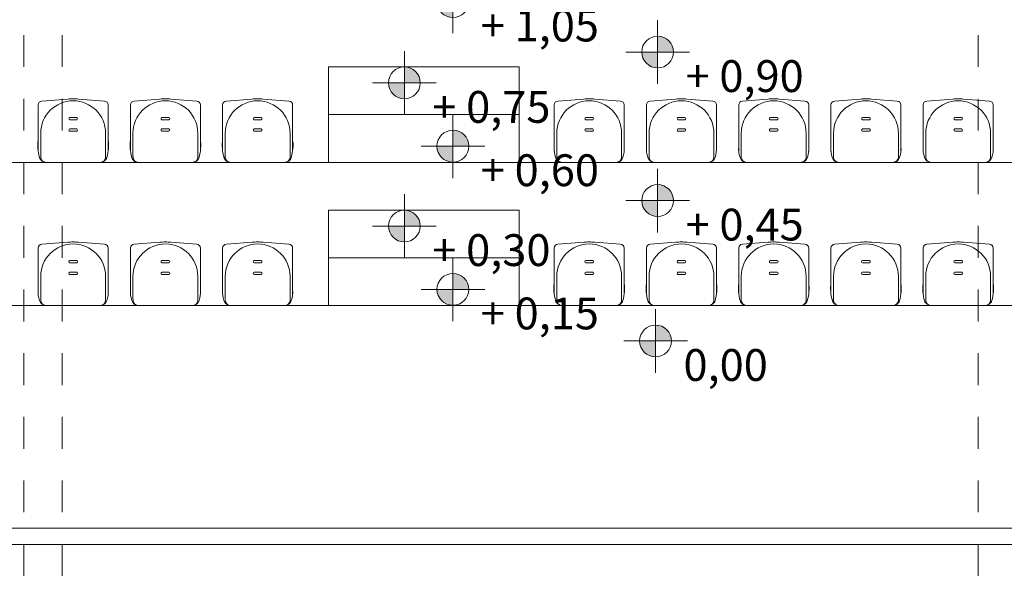
# Model space of a CAD drawing. Extents: x 38 to 303, y -81 to -15.
# Drawn here: x 75 to 82, y -25 to -21 of the extents above; entities that cross this region are included whole.
import ezdxf

# ---------------------------------------------------------------- set-up
doc = ezdxf.new("R2010")
doc.units = 0
doc.header["$MEASUREMENT"] = 0
doc.linetypes.add('PRZERYWANE', pattern=[0.4, 0.2, -0.2])
for name, color, linetype, lineweight in [('DACH_Pen_No__4', 7, 'Continuous', 13), ('niecka_Pen_No__140', 143, 'Continuous', 13), ('Schody_Pen_No__140', 143, 'Continuous', 13), ('Warstwa1_Pen_No__6', 7, 'Continuous', 13), ('Warstwa1_Pen_No__7', 7, 'Continuous', 18), ('widoki_Pen_No__130_Pen_No__140', 143, 'Continuous', 13)]:
    doc.layers.add(name, color=color, linetype=linetype, lineweight=lineweight)
doc.layers.add('Warstwa1', color=7, linetype='Continuous')
doc.styles.add('GENERATED_STYLE_3', font='txt')

# ---------------------------------------------------------------- blocks, each defined once
blk = doc.blocks.new('LEVELDIM_51', base_point=(204.8567, -21.704))
at = {"layer": 'Warstwa1_Pen_No__6', "linetype": 'Continuous'}
for points in [[(204.8567, -21.704), (204.9567, -21.704), (204.9491, -21.6658), (204.9275, -21.6333), (204.895, -21.6117), (204.8567, -21.604)], [(204.8567, -21.704), (204.7567, -21.704), (204.7644, -21.7423), (204.786, -21.7748), (204.8185, -21.7964), (204.8567, -21.804)]]:
    blk.add_hatch(color=256, dxfattribs=at).paths.add_polyline_path(points, flags=0)
for p, q in [((204.8567, -21.504), (204.8567, -21.904)), ((205.0567, -21.704), (204.6567, -21.704))]:
    blk.add_line(p, q, dxfattribs=at)
blk.add_circle((204.8567, -21.704), 0.1, dxfattribs=at)
at = {"layer": 'Warstwa1_Pen_No__7', "insert": (205.0325, -21.7553), "char_height": 0.2, "attachment_point": 1, "style": 'GENERATED_STYLE_3'}
blk.add_mtext('{+ 0,75}', dxfattribs=at)
blk = doc.blocks.new('LEVELDIM_49', base_point=(204.8567, -22.6041))
at = {"layer": 'Warstwa1_Pen_No__6', "linetype": 'Continuous'}
for points in [[(204.8567, -22.6041), (204.9567, -22.6041), (204.9491, -22.5658), (204.9275, -22.5334), (204.895, -22.5117), (204.8567, -22.5041)], [(204.8567, -22.6041), (204.7567, -22.6041), (204.7644, -22.6424), (204.786, -22.6748), (204.8185, -22.6965), (204.8567, -22.7041)]]:
    blk.add_hatch(color=256, dxfattribs=at).paths.add_polyline_path(points, flags=0)
for p, q in [((204.8567, -22.4041), (204.8567, -22.8041)), ((205.0567, -22.6041), (204.6567, -22.6041))]:
    blk.add_line(p, q, dxfattribs=at)
blk.add_circle((204.8567, -22.6041), 0.1, dxfattribs=at)
at = {"layer": 'Warstwa1_Pen_No__7', "insert": (205.0325, -22.6553), "char_height": 0.2, "attachment_point": 1, "style": 'GENERATED_STYLE_3'}
blk.add_mtext('{+ 0,30}', dxfattribs=at)
blk = doc.blocks.new('LEVELDIM_6', base_point=(206.449, -22.4438))
at = {"layer": 'Warstwa1_Pen_No__6', "linetype": 'Continuous'}
for points in [[(206.449, -22.4438), (206.549, -22.4438), (206.5414, -22.4056), (206.5198, -22.3731), (206.4873, -22.3514), (206.449, -22.3438)], [(206.449, -22.4438), (206.349, -22.4438), (206.3567, -22.4821), (206.3783, -22.5145), (206.4108, -22.5362), (206.449, -22.5438)]]:
    blk.add_hatch(color=256, dxfattribs=at).paths.add_polyline_path(points, flags=0)
for p, q in [((206.449, -22.2438), (206.449, -22.6438)), ((206.649, -22.4438), (206.249, -22.4438))]:
    blk.add_line(p, q, dxfattribs=at)
blk.add_circle((206.449, -22.4438), 0.1, dxfattribs=at)
at = {"layer": 'Warstwa1_Pen_No__7', "insert": (206.6248, -22.495), "char_height": 0.2, "attachment_point": 1, "style": 'GENERATED_STYLE_3'}
blk.add_mtext('{+ 0,45}', dxfattribs=at)
blk = doc.blocks.new('LEVELDIM_52', base_point=(206.436, -23.3263))
at = {"layer": 'Warstwa1_Pen_No__6', "linetype": 'Continuous'}
for points in [[(206.436, -23.3263), (206.536, -23.3263), (206.5284, -23.288), (206.5067, -23.2556), (206.4743, -23.2339), (206.436, -23.2263)], [(206.436, -23.3263), (206.336, -23.3263), (206.3436, -23.3645), (206.3653, -23.397), (206.3978, -23.4187), (206.436, -23.4263)]]:
    blk.add_hatch(color=256, dxfattribs=at).paths.add_polyline_path(points, flags=0)
for p, q in [((206.436, -23.1263), (206.436, -23.5263)), ((206.636, -23.3263), (206.236, -23.3263))]:
    blk.add_line(p, q, dxfattribs=at)
blk.add_circle((206.436, -23.3263), 0.1, dxfattribs=at)
at = {"layer": 'Warstwa1_Pen_No__7', "insert": (206.6118, -23.3775), "char_height": 0.2, "attachment_point": 1, "style": 'GENERATED_STYLE_3'}
blk.add_mtext('{0,00}', dxfattribs=at)
blk = doc.blocks.new('LEVELDIM_48', base_point=(205.1618, -23.0022))
at = {"layer": 'Warstwa1_Pen_No__6', "linetype": 'Continuous'}
for points in [[(205.1618, -23.0022), (205.2618, -23.0022), (205.2542, -22.9639), (205.2325, -22.9314), (205.2, -22.9098), (205.1618, -22.9022)], [(205.1618, -23.0022), (205.0618, -23.0022), (205.0694, -23.0404), (205.0911, -23.0729), (205.1235, -23.0945), (205.1618, -23.1022)]]:
    blk.add_hatch(color=256, dxfattribs=at).paths.add_polyline_path(points, flags=0)
for p, q in [((205.1618, -22.8022), (205.1618, -23.2022)), ((205.3618, -23.0022), (204.9618, -23.0022))]:
    blk.add_line(p, q, dxfattribs=at)
blk.add_circle((205.1618, -23.0022), 0.1, dxfattribs=at)
at = {"layer": 'Warstwa1_Pen_No__7', "insert": (205.3375, -23.0534), "char_height": 0.2, "attachment_point": 1, "style": 'GENERATED_STYLE_3'}
blk.add_mtext('{+ 0,15}', dxfattribs=at)
blk = doc.blocks.new('LEVELDIM_53', base_point=(205.1618, -21.1925))
at = {"layer": 'Warstwa1_Pen_No__6', "linetype": 'Continuous'}
for points in [[(205.1618, -21.1925), (205.2618, -21.1925), (205.2542, -21.1543), (205.2325, -21.1218), (205.2, -21.1001), (205.1618, -21.0925)], [(205.1618, -21.1925), (205.0618, -21.1925), (205.0694, -21.2308), (205.0911, -21.2632), (205.1235, -21.2849), (205.1618, -21.2925)]]:
    blk.add_hatch(color=256, dxfattribs=at).paths.add_polyline_path(points, flags=0)
for p, q in [((205.1618, -20.9925), (205.1618, -21.3925)), ((205.3618, -21.1925), (204.9618, -21.1925))]:
    blk.add_line(p, q, dxfattribs=at)
blk.add_circle((205.1618, -21.1925), 0.1, dxfattribs=at)
at = {"layer": 'Warstwa1_Pen_No__7', "insert": (205.3375, -21.2438), "char_height": 0.2, "attachment_point": 1, "style": 'GENERATED_STYLE_3'}
blk.add_mtext('{+ 1,05}', dxfattribs=at)
blk = doc.blocks.new('LEVELDIM_50', base_point=(205.1618, -22.1021))
at = {"layer": 'Warstwa1_Pen_No__6', "linetype": 'Continuous'}
for points in [[(205.1618, -22.1021), (205.2618, -22.1021), (205.2542, -22.0638), (205.2325, -22.0314), (205.2, -22.0097), (205.1618, -22.0021)], [(205.1618, -22.1021), (205.0618, -22.1021), (205.0694, -22.1404), (205.0911, -22.1728), (205.1235, -22.1945), (205.1618, -22.2021)]]:
    blk.add_hatch(color=256, dxfattribs=at).paths.add_polyline_path(points, flags=0)
for p, q in [((205.1618, -21.9021), (205.1618, -22.3021)), ((205.3618, -22.1021), (204.9618, -22.1021))]:
    blk.add_line(p, q, dxfattribs=at)
blk.add_circle((205.1618, -22.1021), 0.1, dxfattribs=at)
at = {"layer": 'Warstwa1_Pen_No__7', "insert": (205.3375, -22.1533), "char_height": 0.2, "attachment_point": 1, "style": 'GENERATED_STYLE_3'}
blk.add_mtext('{+ 0,60}', dxfattribs=at)
blk = doc.blocks.new('LEVELDIM_7', base_point=(206.449, -21.5103))
at = {"layer": 'Warstwa1_Pen_No__6', "linetype": 'Continuous'}
for points in [[(206.449, -21.5103), (206.549, -21.5103), (206.5414, -21.472), (206.5198, -21.4396), (206.4873, -21.4179), (206.449, -21.4103)], [(206.449, -21.5103), (206.349, -21.5103), (206.3567, -21.5485), (206.3783, -21.581), (206.4108, -21.6027), (206.449, -21.6103)]]:
    blk.add_hatch(color=256, dxfattribs=at).paths.add_polyline_path(points, flags=0)
for p, q in [((206.449, -21.3103), (206.449, -21.7103)), ((206.649, -21.5103), (206.249, -21.5103))]:
    blk.add_line(p, q, dxfattribs=at)
blk.add_circle((206.449, -21.5103), 0.1, dxfattribs=at)
at = {"layer": 'Warstwa1_Pen_No__7', "insert": (206.6248, -21.5615), "char_height": 0.2, "attachment_point": 1, "style": 'GENERATED_STYLE_3'}
blk.add_mtext('{+ 0,90}', dxfattribs=at)

msp = doc.modelspace()

# ---------------------------------------------------------------- linework, layer by layer
at = {"layer": 'DACH_Pen_No__4', "linetype": 'Continuous'}
for centre, radius, start, end in [((75.5395, -21.8424), 0.0242, 92.05581, 180), ((75.7353, -22.0207), 0.2039, 90, 180), ((75.7353, -22.0207), 0.217, 90, 99.121), ((75.7353, -22.0207), 0.217, 80.879, 90), ((75.7353, -22.0207), 0.2039, 0, 90), ((75.9312, -21.8424), 0.0242, 0, 87.94419), ((76.1195, -21.8424), 0.0242, 92.05581, 180), ((76.3153, -22.0207), 0.2039, 90, 180), ((76.3153, -22.0207), 0.217, 90, 99.121), ((76.3153, -22.0207), 0.217, 80.879, 90), ((76.3153, -22.0207), 0.2039, 0, 90), ((76.5112, -21.8424), 0.0242, 0, 87.94419), ((76.6995, -21.8424), 0.0242, 92.05581, 180), ((76.8953, -22.0207), 0.2039, 90, 180), ((76.8953, -22.0207), 0.217, 90, 99.121), ((76.8953, -22.0207), 0.217, 80.879, 90), ((76.8953, -22.0207), 0.2039, 0, 90), ((77.0912, -21.8424), 0.0242, 0, 87.94419), ((78.7845, -21.8424), 0.0242, 92.05581, 180), ((78.9803, -22.0207), 0.2039, 90, 180), ((78.9803, -22.0207), 0.217, 90, 99.121), ((78.9803, -22.0207), 0.217, 80.879, 90), ((78.9803, -22.0207), 0.2039, 0, 90), ((79.1762, -21.8424), 0.0242, 0, 87.94419), ((79.3645, -21.8424), 0.0242, 92.05581, 180), ((79.5603, -22.0207), 0.2039, 90, 180), ((79.5603, -22.0207), 0.217, 90, 99.121), ((79.5603, -22.0207), 0.217, 80.879, 90), ((79.5603, -22.0207), 0.2039, 0, 90), ((79.7562, -21.8424), 0.0242, 0, 87.94419), ((79.9445, -21.8424), 0.0242, 92.05581, 180), ((80.1403, -22.0207), 0.2039, 90, 180), ((80.1403, -22.0207), 0.217, 90, 99.121), ((80.1403, -22.0207), 0.217, 80.879, 90), ((80.1403, -22.0207), 0.2039, 0, 90), ((80.3362, -21.8424), 0.0242, 0, 87.94419), ((80.5245, -21.8424), 0.0242, 92.05581, 180), ((80.7203, -22.0207), 0.2039, 90, 180), ((80.7203, -22.0207), 0.217, 90, 99.121), ((80.7203, -22.0207), 0.217, 80.879, 90), ((80.7203, -22.0207), 0.2039, 0, 90), ((80.9162, -21.8424), 0.0242, 0, 87.94419), ((81.1045, -21.8424), 0.0242, 92.05581, 180), ((81.3003, -22.0207), 0.2039, 90, 180), ((81.3003, -22.0207), 0.217, 90, 99.121), ((81.3003, -22.0207), 0.217, 80.879, 90), ((81.3003, -22.0207), 0.2039, 0, 90), ((81.4962, -21.8424), 0.0242, 0, 87.94419), ((75.7159, -21.9281), 0.00778, 109.59855, 250.40145), ((75.7547, -21.9281), 0.00778, 289.59855, 70.40145), ((76.2959, -21.9281), 0.00778, 109.59855, 250.40145), ((76.3347, -21.9281), 0.00778, 289.59855, 70.40145), ((76.8759, -21.9281), 0.00778, 109.59855, 250.40145), ((76.9147, -21.9281), 0.00778, 289.59855, 70.40145), ((78.9609, -21.9281), 0.00778, 109.59855, 250.40145), ((78.9997, -21.9281), 0.00778, 289.59855, 70.40145), ((79.5409, -21.9281), 0.00778, 109.59855, 250.40145), ((79.5797, -21.9281), 0.00778, 289.59855, 70.40145), ((80.1209, -21.9281), 0.00778, 109.59855, 250.40145), ((80.1597, -21.9281), 0.00778, 289.59855, 70.40145), ((80.7009, -21.9281), 0.00778, 109.59855, 250.40145), ((80.7397, -21.9281), 0.00778, 289.59855, 70.40145), ((81.2809, -21.9281), 0.00778, 109.59855, 250.40145), ((81.3197, -21.9281), 0.00778, 289.59855, 70.40145), ((75.7159, -22.0013), 0.00778, 109.59855, 250.40145), ((75.7547, -22.0013), 0.00778, 289.59855, 70.40145), ((76.2959, -22.0013), 0.00778, 109.59855, 250.40145), ((76.3347, -22.0013), 0.00778, 289.59855, 70.40145), ((76.8759, -22.0013), 0.00778, 109.59855, 250.40145), ((76.9147, -22.0013), 0.00778, 289.59855, 70.40145), ((78.9609, -22.0013), 0.00778, 109.59855, 250.40145), ((78.9997, -22.0013), 0.00778, 289.59855, 70.40145), ((79.5409, -22.0013), 0.00778, 109.59855, 250.40145), ((79.5797, -22.0013), 0.00778, 289.59855, 70.40145), ((80.1209, -22.0013), 0.00778, 109.59855, 250.40145), ((80.1597, -22.0013), 0.00778, 289.59855, 70.40145), ((80.7009, -22.0013), 0.00778, 109.59855, 250.40145), ((80.7397, -22.0013), 0.00778, 289.59855, 70.40145), ((81.2809, -22.0013), 0.00778, 109.59855, 250.40145), ((81.3197, -22.0013), 0.00778, 289.59855, 70.40145), ((75.7935, -22.0942), 0.2807, 175.61242, 199.19935), ((75.6771, -22.0942), 0.2807, 340.80065, 4.38758), ((76.3735, -22.0942), 0.2807, 175.61242, 199.19935), ((76.2571, -22.0942), 0.2807, 340.80065, 4.38758), ((76.9535, -22.0942), 0.2807, 175.61242, 199.19935), ((76.8371, -22.0942), 0.2807, 340.80065, 4.38758), ((78.9188, -22.1192), 0.159, 175.61242, 199.19935), ((79.0418, -22.1192), 0.159, 340.80065, 4.38758), ((79.4988, -22.1192), 0.159, 175.61242, 199.19935), ((79.6218, -22.1192), 0.159, 340.80065, 4.38758), ((80.0788, -22.1192), 0.159, 175.61242, 199.19935), ((80.2018, -22.1192), 0.159, 340.80065, 4.38758), ((80.6588, -22.1192), 0.159, 175.61242, 199.19935), ((80.7818, -22.1192), 0.159, 340.80065, 4.38758), ((81.2388, -22.1192), 0.159, 175.61242, 199.19935), ((81.3618, -22.1192), 0.159, 340.80065, 4.38758), ((75.565, -22.1611), 0.0426, 194.14398, 272.70773), ((75.5655, -22.1696), 0.0341, 174.91092, 272.70773), ((75.9052, -22.1696), 0.0341, 267.29227, 5.08908), ((75.9056, -22.1611), 0.0426, 267.29227, 345.85602), ((76.145, -22.1611), 0.0426, 194.14398, 272.70773), ((76.1455, -22.1696), 0.0341, 174.91092, 272.70773), ((76.4852, -22.1696), 0.0341, 267.29227, 5.08908), ((76.4856, -22.1611), 0.0426, 267.29227, 345.85602), ((76.725, -22.1611), 0.0426, 194.14398, 272.70773), ((76.7255, -22.1696), 0.0341, 174.91092, 272.70773), ((77.0652, -22.1696), 0.0341, 267.29227, 5.08908), ((77.0656, -22.1611), 0.0426, 267.29227, 345.85602), ((78.81, -22.1611), 0.0426, 194.14398, 272.70773), ((78.8105, -22.1696), 0.0341, 174.91092, 272.70773), ((79.1502, -22.1696), 0.0341, 267.29227, 5.08908), ((79.1506, -22.1611), 0.0426, 267.29227, 345.85602), ((79.39, -22.1611), 0.0426, 194.14398, 272.70773), ((79.3905, -22.1696), 0.0341, 174.91092, 272.70773), ((79.7302, -22.1696), 0.0341, 267.29227, 5.08908), ((79.7306, -22.1611), 0.0426, 267.29227, 345.85602), ((79.97, -22.1611), 0.0426, 194.14398, 272.70773), ((79.9705, -22.1696), 0.0341, 174.91092, 272.70773), ((80.3102, -22.1696), 0.0341, 267.29227, 5.08908), ((80.3106, -22.1611), 0.0426, 267.29227, 345.85602), ((80.55, -22.1611), 0.0426, 194.14398, 272.70773), ((80.5505, -22.1696), 0.0341, 174.91092, 272.70773), ((80.8902, -22.1696), 0.0341, 267.29227, 5.08908), ((80.8906, -22.1611), 0.0426, 267.29227, 345.85602), ((81.13, -22.1611), 0.0426, 194.14398, 272.70773), ((81.1305, -22.1696), 0.0341, 174.91092, 272.70773), ((81.4702, -22.1696), 0.0341, 267.29227, 5.08908), ((81.4706, -22.1611), 0.0426, 267.29227, 345.85602), ((75.5395, -22.7424), 0.0242, 92.05581, 180), ((75.7353, -22.9207), 0.2039, 90, 180), ((75.7353, -22.9207), 0.217, 90, 99.121), ((75.7353, -22.9207), 0.217, 80.879, 90), ((75.7353, -22.9207), 0.2039, 0, 90), ((75.9312, -22.7424), 0.0242, 0, 87.94419), ((76.1195, -22.7424), 0.0242, 92.05581, 180), ((76.3153, -22.9207), 0.2039, 90, 180), ((76.3153, -22.9207), 0.217, 90, 99.121), ((76.3153, -22.9207), 0.217, 80.879, 90), ((76.3153, -22.9207), 0.2039, 0, 90), ((76.5112, -22.7424), 0.0242, 0, 87.94419), ((76.6995, -22.7424), 0.0242, 92.05581, 180), ((76.8953, -22.9207), 0.2039, 90, 180), ((76.8953, -22.9207), 0.217, 90, 99.121), ((76.8953, -22.9207), 0.217, 80.879, 90), ((76.8953, -22.9207), 0.2039, 0, 90), ((77.0912, -22.7424), 0.0242, 0, 87.94419), ((78.7845, -22.7424), 0.0242, 92.05581, 180), ((78.9803, -22.9207), 0.2039, 90, 180), ((78.9803, -22.9207), 0.217, 90, 99.121), ((78.9803, -22.9207), 0.217, 80.879, 90), ((78.9803, -22.9207), 0.2039, 0, 90), ((79.1762, -22.7424), 0.0242, 0, 87.94419), ((79.3645, -22.7424), 0.0242, 92.05581, 180), ((79.5603, -22.9207), 0.2039, 90, 180), ((79.5603, -22.9207), 0.217, 90, 99.121), ((79.5603, -22.9207), 0.217, 80.879, 90), ((79.5603, -22.9207), 0.2039, 0, 90), ((79.7562, -22.7424), 0.0242, 0, 87.94419), ((79.9445, -22.7424), 0.0242, 92.05581, 180), ((80.1403, -22.9207), 0.2039, 90, 180), ((80.1403, -22.9207), 0.217, 90, 99.121), ((80.1403, -22.9207), 0.217, 80.879, 90), ((80.1403, -22.9207), 0.2039, 0, 90), ((80.3362, -22.7424), 0.0242, 0, 87.94419), ((80.5245, -22.7424), 0.0242, 92.05581, 180), ((80.7203, -22.9207), 0.2039, 90, 180), ((80.7203, -22.9207), 0.217, 90, 99.121), ((80.7203, -22.9207), 0.217, 80.879, 90), ((80.7203, -22.9207), 0.2039, 0, 90), ((80.9162, -22.7424), 0.0242, 0, 87.94419), ((81.1045, -22.7424), 0.0242, 92.05581, 180), ((81.3003, -22.9207), 0.2039, 90, 180), ((81.3003, -22.9207), 0.217, 90, 99.121), ((81.3003, -22.9207), 0.217, 80.879, 90), ((81.3003, -22.9207), 0.2039, 0, 90), ((81.4962, -22.7424), 0.0242, 0, 87.94419), ((75.7159, -22.8281), 0.00778, 109.59855, 250.40145), ((75.7547, -22.8281), 0.00778, 289.59855, 70.40145), ((76.2959, -22.8281), 0.00778, 109.59855, 250.40145), ((76.3347, -22.8281), 0.00778, 289.59855, 70.40145), ((76.8759, -22.8281), 0.00778, 109.59855, 250.40145), ((76.9147, -22.8281), 0.00778, 289.59855, 70.40145), ((78.9609, -22.8281), 0.00778, 109.59855, 250.40145), ((78.9997, -22.8281), 0.00778, 289.59855, 70.40145), ((79.5409, -22.8281), 0.00778, 109.59855, 250.40145), ((79.5797, -22.8281), 0.00778, 289.59855, 70.40145), ((80.1209, -22.8281), 0.00778, 109.59855, 250.40145), ((80.1597, -22.8281), 0.00778, 289.59855, 70.40145), ((80.7009, -22.8281), 0.00778, 109.59855, 250.40145), ((80.7397, -22.8281), 0.00778, 289.59855, 70.40145), ((81.2809, -22.8281), 0.00778, 109.59855, 250.40145), ((81.3197, -22.8281), 0.00778, 289.59855, 70.40145), ((75.7159, -22.9013), 0.00778, 109.59855, 250.40145), ((75.7547, -22.9013), 0.00778, 289.59855, 70.40145), ((76.2959, -22.9013), 0.00778, 109.59855, 250.40145), ((76.3347, -22.9013), 0.00778, 289.59855, 70.40145), ((76.8759, -22.9013), 0.00778, 109.59855, 250.40145), ((76.9147, -22.9013), 0.00778, 289.59855, 70.40145), ((78.9609, -22.9013), 0.00778, 109.59855, 250.40145), ((78.9997, -22.9013), 0.00778, 289.59855, 70.40145), ((79.5409, -22.9013), 0.00778, 109.59855, 250.40145), ((79.5797, -22.9013), 0.00778, 289.59855, 70.40145), ((80.1209, -22.9013), 0.00778, 109.59855, 250.40145), ((80.1597, -22.9013), 0.00778, 289.59855, 70.40145), ((80.7009, -22.9013), 0.00778, 109.59855, 250.40145), ((80.7397, -22.9013), 0.00778, 289.59855, 70.40145), ((81.2809, -22.9013), 0.00778, 109.59855, 250.40145), ((81.3197, -22.9013), 0.00778, 289.59855, 70.40145), ((75.6738, -23.0192), 0.159, 175.61242, 199.19935), ((75.7968, -23.0192), 0.159, 340.80065, 4.38758), ((76.2538, -23.0192), 0.159, 175.61242, 199.19935), ((76.3768, -23.0192), 0.159, 340.80065, 4.38758), ((76.8338, -23.0192), 0.159, 175.61242, 199.19935), ((76.9568, -23.0192), 0.159, 340.80065, 4.38758), ((79.0385, -22.9942), 0.2807, 175.61242, 199.19935), ((78.9221, -22.9942), 0.2807, 340.80065, 4.38758), ((79.6185, -22.9942), 0.2807, 175.61242, 199.19935), ((79.5021, -22.9942), 0.2807, 340.80065, 4.38758), ((80.1985, -22.9942), 0.2807, 175.61242, 199.19935), ((80.0821, -22.9942), 0.2807, 340.80065, 4.38758), ((80.7785, -22.9942), 0.2807, 175.61242, 199.19935), ((80.6621, -22.9942), 0.2807, 340.80065, 4.38758), ((81.3585, -22.9942), 0.2807, 175.61242, 199.19935), ((81.2421, -22.9942), 0.2807, 340.80065, 4.38758), ((75.565, -23.0611), 0.0426, 194.14398, 272.70773), ((75.5655, -23.0696), 0.0341, 174.91092, 272.70773), ((75.9052, -23.0696), 0.0341, 267.29227, 5.08908), ((75.9056, -23.0611), 0.0426, 267.29227, 345.85602), ((76.145, -23.0611), 0.0426, 194.14398, 272.70773), ((76.1455, -23.0696), 0.0341, 174.91092, 272.70773), ((76.4852, -23.0696), 0.0341, 267.29227, 5.08908), ((76.4856, -23.0611), 0.0426, 267.29227, 345.85602), ((76.725, -23.0611), 0.0426, 194.14398, 272.70773), ((76.7255, -23.0696), 0.0341, 174.91092, 272.70773), ((77.0652, -23.0696), 0.0341, 267.29227, 5.08908), ((77.0656, -23.0611), 0.0426, 267.29227, 345.85602), ((78.81, -23.0611), 0.0426, 194.14398, 272.70773), ((78.8105, -23.0696), 0.0341, 174.91092, 272.70773), ((79.1502, -23.0696), 0.0341, 267.29227, 5.08908), ((79.1506, -23.0611), 0.0426, 267.29227, 345.85602), ((79.39, -23.0611), 0.0426, 194.14398, 272.70773), ((79.3905, -23.0696), 0.0341, 174.91092, 272.70773), ((79.7302, -23.0696), 0.0341, 267.29227, 5.08908), ((79.7306, -23.0611), 0.0426, 267.29227, 345.85602), ((79.97, -23.0611), 0.0426, 194.14398, 272.70773), ((79.9705, -23.0696), 0.0341, 174.91092, 272.70773), ((80.3102, -23.0696), 0.0341, 267.29227, 5.08908), ((80.3106, -23.0611), 0.0426, 267.29227, 345.85602), ((80.55, -23.0611), 0.0426, 194.14398, 272.70773), ((80.5505, -23.0696), 0.0341, 174.91092, 272.70773), ((80.8902, -23.0696), 0.0341, 267.29227, 5.08908), ((80.8906, -23.0611), 0.0426, 267.29227, 345.85602), ((81.13, -23.0611), 0.0426, 194.14398, 272.70773), ((81.1305, -23.0696), 0.0341, 174.91092, 272.70773), ((81.4702, -23.0696), 0.0341, 267.29227, 5.08908), ((81.4706, -23.0611), 0.0426, 267.29227, 345.85602)]:
    msp.add_arc(centre, radius, start, end, dxfattribs=at)
at = {"layer": 'niecka_Pen_No__140', "linetype": 'PRZERYWANE'}
for p, q in [((75.4253, -19.8036), (75.4253, -71.7722)), ((75.6653, -19.8036), (75.6653, -71.7722)), ((81.4253, -19.8036), (81.4253, -53.5535))]:
    msp.add_line(p, q, dxfattribs=at)
at = {"layer": 'Schody_Pen_No__140', "linetype": 'Continuous'}
for p, q in [((77.3403, -21.6036), (77.3403, -22.2036)), ((78.5403, -22.2036), (78.5403, -21.6036)), ((75.5153, -21.8424), (75.5153, -22.1328)), ((75.5386, -21.8182), (75.7009, -21.8064)), ((75.932, -21.8182), (75.7697, -21.8064)), ((75.9553, -21.8424), (75.9553, -22.1328)), ((76.0953, -21.8424), (76.0953, -22.1328)), ((76.1186, -21.8182), (76.2809, -21.8064)), ((76.512, -21.8182), (76.3497, -21.8064)), ((76.5353, -21.8424), (76.5353, -22.1328)), ((76.6753, -21.8424), (76.6753, -22.1328)), ((76.6986, -21.8182), (76.8609, -21.8064)), ((77.092, -21.8182), (76.9297, -21.8064)), ((77.1153, -21.8424), (77.1153, -22.1328)), ((78.7603, -21.8424), (78.7603, -22.1328)), ((78.7836, -21.8182), (78.9459, -21.8064)), ((79.177, -21.8182), (79.0147, -21.8064)), ((79.2003, -21.8424), (79.2003, -22.1328)), ((79.3403, -21.8424), (79.3403, -22.1328)), ((79.3636, -21.8182), (79.5259, -21.8064)), ((79.757, -21.8182), (79.5947, -21.8064)), ((79.7803, -21.8424), (79.7803, -22.1328)), ((79.9203, -21.8424), (79.9203, -22.1328)), ((79.9436, -21.8182), (80.1059, -21.8064)), ((80.337, -21.8182), (80.1747, -21.8064)), ((80.3603, -21.8424), (80.3603, -22.1328)), ((80.5003, -21.8424), (80.5003, -22.1328)), ((80.5236, -21.8182), (80.6859, -21.8064)), ((80.917, -21.8182), (80.7547, -21.8064)), ((80.9403, -21.8424), (80.9403, -22.1328)), ((81.0803, -21.8424), (81.0803, -22.1328)), ((81.1036, -21.8182), (81.2659, -21.8064)), ((81.497, -21.8182), (81.3347, -21.8064)), ((81.5203, -21.8424), (81.5203, -22.1328)), ((75.7353, -21.9208), (75.7133, -21.9208)), ((75.7353, -21.9354), (75.7133, -21.9354)), ((75.7353, -21.9208), (75.7574, -21.9208)), ((75.7353, -21.9354), (75.7574, -21.9354)), ((76.3153, -21.9208), (76.2933, -21.9208)), ((76.3153, -21.9354), (76.2933, -21.9354)), ((76.3153, -21.9208), (76.3374, -21.9208)), ((76.3153, -21.9354), (76.3374, -21.9354)), ((76.8953, -21.9208), (76.8733, -21.9208)), ((76.8953, -21.9354), (76.8733, -21.9354)), ((76.8953, -21.9208), (76.9174, -21.9208)), ((76.8953, -21.9354), (76.9174, -21.9354)), ((78.9803, -21.9208), (78.9583, -21.9208)), ((78.9803, -21.9354), (78.9583, -21.9354)), ((78.9803, -21.9208), (79.0024, -21.9208)), ((78.9803, -21.9354), (79.0024, -21.9354)), ((79.5603, -21.9208), (79.5383, -21.9208)), ((79.5603, -21.9354), (79.5383, -21.9354)), ((79.5603, -21.9208), (79.5824, -21.9208)), ((79.5603, -21.9354), (79.5824, -21.9354)), ((80.1403, -21.9208), (80.1183, -21.9208)), ((80.1403, -21.9354), (80.1183, -21.9354)), ((80.1403, -21.9208), (80.1624, -21.9208)), ((80.1403, -21.9354), (80.1624, -21.9354)), ((80.7203, -21.9208), (80.6983, -21.9208)), ((80.7203, -21.9354), (80.6983, -21.9354)), ((80.7203, -21.9208), (80.7424, -21.9208)), ((80.7203, -21.9354), (80.7424, -21.9354)), ((81.3003, -21.9208), (81.2783, -21.9208)), ((81.3003, -21.9354), (81.2783, -21.9354)), ((81.3003, -21.9208), (81.3224, -21.9208)), ((81.3003, -21.9354), (81.3224, -21.9354)), ((75.5314, -22.0207), (75.5314, -22.1665)), ((75.7353, -21.994), (75.7133, -21.994)), ((75.7353, -22.0087), (75.7133, -22.0087)), ((75.7353, -21.994), (75.7574, -21.994)), ((75.7353, -22.0087), (75.7574, -22.0087)), ((75.9392, -22.0207), (75.9392, -22.1665)), ((76.1114, -22.0207), (76.1114, -22.1665)), ((76.3153, -21.994), (76.2933, -21.994)), ((76.3153, -22.0087), (76.2933, -22.0087)), ((76.3153, -21.994), (76.3374, -21.994)), ((76.3153, -22.0087), (76.3374, -22.0087)), ((76.5192, -22.0207), (76.5192, -22.1665)), ((76.6914, -22.0207), (76.6914, -22.1665)), ((76.8953, -21.994), (76.8733, -21.994)), ((76.8953, -22.0087), (76.8733, -22.0087)), ((76.8953, -21.994), (76.9174, -21.994)), ((76.8953, -22.0087), (76.9174, -22.0087)), ((77.0992, -22.0207), (77.0992, -22.1665)), ((78.7764, -22.0207), (78.7764, -22.1665)), ((78.9803, -21.994), (78.9583, -21.994)), ((78.9803, -22.0087), (78.9583, -22.0087)), ((78.9803, -21.994), (79.0024, -21.994)), ((78.9803, -22.0087), (79.0024, -22.0087)), ((79.1842, -22.0207), (79.1842, -22.1665)), ((79.3564, -22.0207), (79.3564, -22.1665)), ((79.5603, -21.994), (79.5383, -21.994)), ((79.5603, -22.0087), (79.5383, -22.0087)), ((79.5603, -21.994), (79.5824, -21.994)), ((79.5603, -22.0087), (79.5824, -22.0087)), ((79.7642, -22.0207), (79.7642, -22.1665)), ((79.9364, -22.0207), (79.9364, -22.1665)), ((80.1403, -21.994), (80.1183, -21.994)), ((80.1403, -22.0087), (80.1183, -22.0087)), ((80.1403, -21.994), (80.1624, -21.994)), ((80.1403, -22.0087), (80.1624, -22.0087)), ((80.3442, -22.0207), (80.3442, -22.1665)), ((80.5164, -22.0207), (80.5164, -22.1665)), ((80.7203, -21.994), (80.6983, -21.994)), ((80.7203, -22.0087), (80.6983, -22.0087)), ((80.7203, -21.994), (80.7424, -21.994)), ((80.7203, -22.0087), (80.7424, -22.0087)), ((80.9242, -22.0207), (80.9242, -22.1665)), ((81.0964, -22.0207), (81.0964, -22.1665)), ((81.3003, -21.994), (81.2783, -21.994)), ((81.3003, -22.0087), (81.2783, -22.0087)), ((81.3003, -21.994), (81.3224, -21.994)), ((81.3003, -22.0087), (81.3224, -22.0087)), ((81.5042, -22.0207), (81.5042, -22.1665)), ((83.4421, -22.2037), (61.6485, -22.2037)), ((75.563, -22.2037), (75.7353, -22.2037)), ((75.9076, -22.2037), (75.7353, -22.2037)), ((76.143, -22.2037), (76.3153, -22.2037)), ((76.4876, -22.2037), (76.3153, -22.2037)), ((76.723, -22.2037), (76.8953, -22.2037)), ((77.0676, -22.2037), (76.8953, -22.2037)), ((78.808, -22.2037), (78.9803, -22.2037)), ((79.1526, -22.2037), (78.9803, -22.2037)), ((79.388, -22.2037), (79.5603, -22.2037)), ((79.7326, -22.2037), (79.5603, -22.2037)), ((79.968, -22.2037), (80.1403, -22.2037)), ((80.3126, -22.2037), (80.1403, -22.2037)), ((80.548, -22.2037), (80.7203, -22.2037)), ((80.8926, -22.2037), (80.7203, -22.2037)), ((81.128, -22.2037), (81.3003, -22.2037)), ((81.4726, -22.2037), (81.3003, -22.2037)), ((77.3403, -22.5037), (77.3403, -23.1037)), ((78.5403, -23.1037), (78.5403, -22.5037)), ((75.5386, -22.7182), (75.7009, -22.7064)), ((75.932, -22.7182), (75.7697, -22.7064)), ((76.1186, -22.7182), (76.2809, -22.7064)), ((76.512, -22.7182), (76.3497, -22.7064)), ((76.6986, -22.7182), (76.8609, -22.7064)), ((77.092, -22.7182), (76.9297, -22.7064)), ((78.7836, -22.7182), (78.9459, -22.7064)), ((79.177, -22.7182), (79.0147, -22.7064)), ((79.3636, -22.7182), (79.5259, -22.7064)), ((79.757, -22.7182), (79.5947, -22.7064)), ((79.9436, -22.7182), (80.1059, -22.7064)), ((80.337, -22.7182), (80.1747, -22.7064)), ((80.5236, -22.7182), (80.6859, -22.7064)), ((80.917, -22.7182), (80.7547, -22.7064)), ((81.1036, -22.7182), (81.2659, -22.7064)), ((81.497, -22.7182), (81.3347, -22.7064)), ((75.5153, -22.7424), (75.5153, -23.0328)), ((75.9553, -22.7424), (75.9553, -23.0328)), ((76.0953, -22.7424), (76.0953, -23.0328)), ((76.5353, -22.7424), (76.5353, -23.0328)), ((76.6753, -22.7424), (76.6753, -23.0328)), ((77.1153, -22.7424), (77.1153, -23.0328)), ((78.7603, -22.7424), (78.7603, -23.0328)), ((79.2003, -22.7424), (79.2003, -23.0328)), ((79.3403, -22.7424), (79.3403, -23.0328)), ((79.7803, -22.7424), (79.7803, -23.0328)), ((79.9203, -22.7424), (79.9203, -23.0328)), ((80.3603, -22.7424), (80.3603, -23.0328)), ((80.5003, -22.7424), (80.5003, -23.0328)), ((80.9403, -22.7424), (80.9403, -23.0328)), ((81.0803, -22.7424), (81.0803, -23.0328)), ((81.5203, -22.7424), (81.5203, -23.0328)), ((75.7353, -22.8208), (75.7133, -22.8208)), ((75.7353, -22.8354), (75.7133, -22.8354)), ((75.7353, -22.8208), (75.7574, -22.8208)), ((75.7353, -22.8354), (75.7574, -22.8354)), ((76.3153, -22.8208), (76.2933, -22.8208)), ((76.3153, -22.8354), (76.2933, -22.8354)), ((76.3153, -22.8208), (76.3374, -22.8208)), ((76.3153, -22.8354), (76.3374, -22.8354)), ((76.8953, -22.8208), (76.8733, -22.8208)), ((76.8953, -22.8354), (76.8733, -22.8354)), ((76.8953, -22.8208), (76.9174, -22.8208)), ((76.8953, -22.8354), (76.9174, -22.8354)), ((78.9803, -22.8208), (78.9583, -22.8208)), ((78.9803, -22.8354), (78.9583, -22.8354)), ((78.9803, -22.8208), (79.0024, -22.8208)), ((78.9803, -22.8354), (79.0024, -22.8354)), ((79.5603, -22.8208), (79.5383, -22.8208)), ((79.5603, -22.8354), (79.5383, -22.8354)), ((79.5603, -22.8208), (79.5824, -22.8208)), ((79.5603, -22.8354), (79.5824, -22.8354)), ((80.1403, -22.8208), (80.1183, -22.8208)), ((80.1403, -22.8354), (80.1183, -22.8354)), ((80.1403, -22.8208), (80.1624, -22.8208)), ((80.1403, -22.8354), (80.1624, -22.8354)), ((80.7203, -22.8208), (80.6983, -22.8208)), ((80.7203, -22.8354), (80.6983, -22.8354)), ((80.7203, -22.8208), (80.7424, -22.8208)), ((80.7203, -22.8354), (80.7424, -22.8354)), ((81.3003, -22.8208), (81.2783, -22.8208)), ((81.3003, -22.8354), (81.2783, -22.8354)), ((81.3003, -22.8208), (81.3224, -22.8208)), ((81.3003, -22.8354), (81.3224, -22.8354)), ((75.7353, -22.894), (75.7133, -22.894)), ((75.7353, -22.894), (75.7574, -22.894)), ((76.3153, -22.894), (76.2933, -22.894)), ((76.3153, -22.894), (76.3374, -22.894)), ((76.8953, -22.894), (76.8733, -22.894)), ((76.8953, -22.894), (76.9174, -22.894)), ((78.9803, -22.894), (78.9583, -22.894)), ((78.9803, -22.894), (79.0024, -22.894)), ((79.5603, -22.894), (79.5383, -22.894)), ((79.5603, -22.894), (79.5824, -22.894)), ((80.1403, -22.894), (80.1183, -22.894)), ((80.1403, -22.894), (80.1624, -22.894)), ((80.7203, -22.894), (80.6983, -22.894)), ((80.7203, -22.894), (80.7424, -22.894)), ((81.3003, -22.894), (81.2783, -22.894)), ((81.3003, -22.894), (81.3224, -22.894)), ((75.5314, -22.9207), (75.5314, -23.0665)), ((75.7353, -22.9087), (75.7133, -22.9087)), ((75.7353, -22.9087), (75.7574, -22.9087)), ((75.9392, -22.9207), (75.9392, -23.0665)), ((76.1114, -22.9207), (76.1114, -23.0665)), ((76.3153, -22.9087), (76.2933, -22.9087)), ((76.3153, -22.9087), (76.3374, -22.9087)), ((76.5192, -22.9207), (76.5192, -23.0665)), ((76.6914, -22.9207), (76.6914, -23.0665)), ((76.8953, -22.9087), (76.8733, -22.9087)), ((76.8953, -22.9087), (76.9174, -22.9087)), ((77.0992, -22.9207), (77.0992, -23.0665)), ((78.7764, -22.9207), (78.7764, -23.0665)), ((78.9803, -22.9087), (78.9583, -22.9087)), ((78.9803, -22.9087), (79.0024, -22.9087)), ((79.1842, -22.9207), (79.1842, -23.0665)), ((79.3564, -22.9207), (79.3564, -23.0665)), ((79.5603, -22.9087), (79.5383, -22.9087)), ((79.5603, -22.9087), (79.5824, -22.9087)), ((79.7642, -22.9207), (79.7642, -23.0665)), ((79.9364, -22.9207), (79.9364, -23.0665)), ((80.1403, -22.9087), (80.1183, -22.9087)), ((80.1403, -22.9087), (80.1624, -22.9087)), ((80.3442, -22.9207), (80.3442, -23.0665)), ((80.5164, -22.9207), (80.5164, -23.0665)), ((80.7203, -22.9087), (80.6983, -22.9087)), ((80.7203, -22.9087), (80.7424, -22.9087)), ((80.9242, -22.9207), (80.9242, -23.0665)), ((81.0964, -22.9207), (81.0964, -23.0665)), ((81.3003, -22.9087), (81.2783, -22.9087)), ((81.3003, -22.9087), (81.3224, -22.9087)), ((81.5042, -22.9207), (81.5042, -23.0665)), ((83.4421, -23.1037), (64.6882, -23.1037)), ((75.563, -23.1037), (75.7353, -23.1037)), ((75.9076, -23.1037), (75.7353, -23.1037)), ((76.143, -23.1037), (76.3153, -23.1037)), ((76.4876, -23.1037), (76.3153, -23.1037)), ((76.723, -23.1037), (76.8953, -23.1037)), ((77.0676, -23.1037), (76.8953, -23.1037)), ((78.808, -23.1037), (78.9803, -23.1037)), ((79.1526, -23.1037), (78.9803, -23.1037)), ((79.388, -23.1037), (79.5603, -23.1037)), ((79.7326, -23.1037), (79.5603, -23.1037)), ((79.968, -23.1037), (80.1403, -23.1037)), ((80.3126, -23.1037), (80.1403, -23.1037)), ((80.548, -23.1037), (80.7203, -23.1037)), ((80.8926, -23.1037), (80.7203, -23.1037)), ((81.128, -23.1037), (81.3003, -23.1037)), ((81.4726, -23.1037), (81.3003, -23.1037)), ((61.4422, -24.5037), (83.6453, -24.5037)), ((61.4422, -24.6051), (83.6453, -24.6051))]:
    msp.add_line(p, q, dxfattribs=at)
at = {"layer": 'widoki_Pen_No__130_Pen_No__140', "linetype": 'Continuous'}
for p, q in [((78.5403, -21.6036), (77.3403, -21.6036)), ((78.5403, -21.9036), (77.3403, -21.9036)), ((78.5403, -22.2036), (77.3403, -22.2036)), ((78.5403, -22.5037), (77.3403, -22.5037)), ((78.5403, -22.8037), (77.3403, -22.8037)), ((78.5403, -23.1037), (77.3403, -23.1037))]:
    msp.add_line(p, q, dxfattribs=at)

# ---------------------------------------------------------------- block references
at = {"layer": 'Warstwa1'}
for name, p in [('LEVELDIM_53', (78.123, -21.1925)), ('LEVELDIM_7', (79.4103, -21.5103)), ('LEVELDIM_51', (77.818, -21.704)), ('LEVELDIM_50', (78.123, -22.1021)), ('LEVELDIM_6', (79.4103, -22.4438)), ('LEVELDIM_49', (77.818, -22.6041)), ('LEVELDIM_48', (78.123, -23.0022)), ('LEVELDIM_52', (79.3972, -23.3263))]:
    msp.add_blockref(name, p, dxfattribs=at)

doc.saveas('drawing.dxf')
